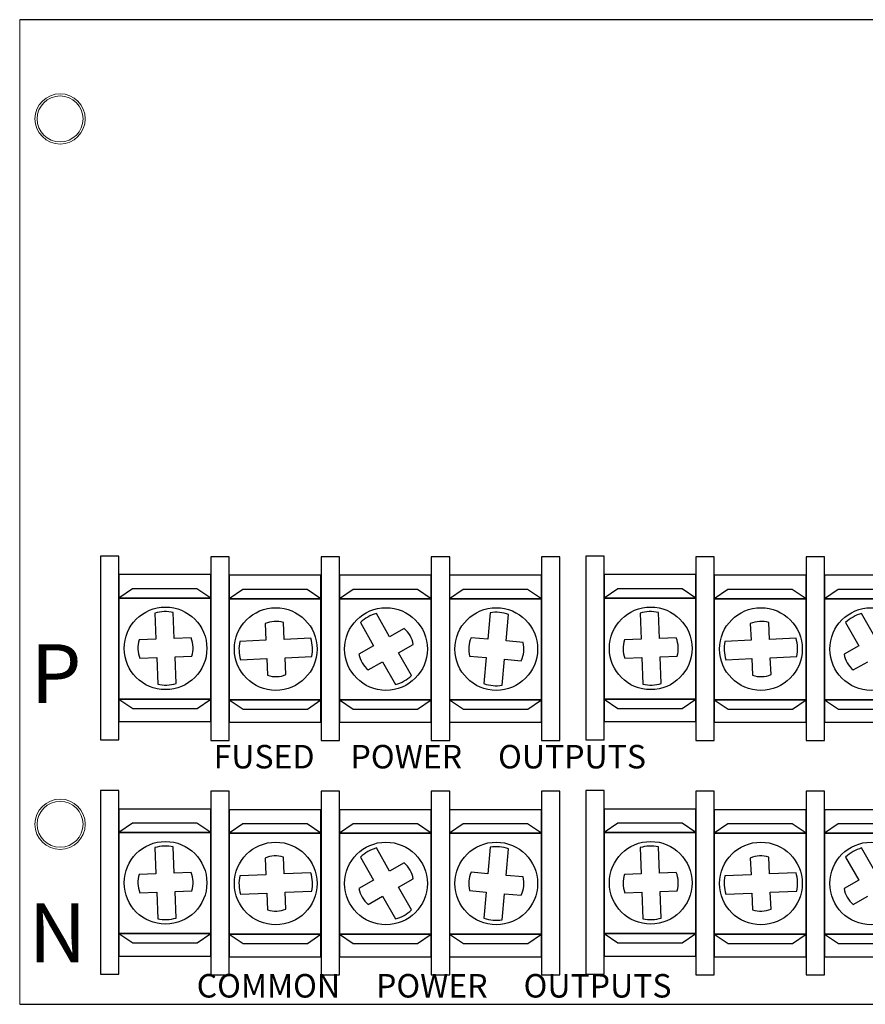
# Model space of a CAD drawing. Units: inches. Extents: x -10.5 to 18.2, y -7 to 22.4.
# Drawn here: x 1.2 to 4.1, y 5.4 to 8.7 of the extents above; entities that cross this region are included whole.
import ezdxf

# ---------------------------------------------------------------- set-up
doc = ezdxf.new("R2010")
doc.units = ezdxf.units.IN
doc.header["$MEASUREMENT"] = 0
doc.layers.add('BC400G', color=7, linetype='Continuous')
doc.layers.add('PD8', color=7, linetype='Continuous')

# ---------------------------------------------------------------- blocks, each defined once
blk = doc.blocks.new('A$C71D04B90')
at = {"color": 0, "linetype": 'Continuous', "lineweight": 0}
for centre in [(3.63, 8.35), (3.63, 5.95)]:
    blk.add_circle(centre, 0.078, dxfattribs=at)
blk = doc.blocks.new('pd8')
at = {"linetype": 'Continuous'}
for p, q in [((5.175, 3.3919), (0, 3.3919)), ((0, 0.0419), (5.175, 0.0419))]:
    blk.add_line(p, q, dxfattribs=at)
for p, q in [((0.5258, 1.2862), (0.5224, 1.3752)), ((1.6003, 1.3741), (1.5922, 1.2838)), ((2.1758, 1.2862), (2.1724, 1.3752)), ((0.4599, 1.3727), (0.4634, 1.2838)), ((1.1589, 1.3407), (1.2035, 1.2619)), ((1.2579, 1.2926), (1.2133, 1.3715)), ((1.6545, 1.2783), (1.6625, 1.3685)), ((2.1099, 1.3727), (2.1134, 1.2838)), ((2.8089, 1.3407), (2.8535, 1.2619)), ((2.9079, 1.2926), (2.8633, 1.3715)), ((0.8373, 1.2805), (0.7484, 1.2766)), ((0.9902, 1.2874), (0.8997, 1.2833)), ((2.4873, 1.2805), (2.3984, 1.2766)), ((2.6402, 1.2874), (2.5497, 1.2833)), ((0.4658, 1.2214), (0.4693, 1.1309)), ((0.5318, 1.1333), (0.5283, 1.2238)), ((0.7512, 1.2141), (0.8401, 1.2181)), ((0.9025, 1.2209), (0.993, 1.2249)), ((1.2343, 1.2075), (1.2781, 1.13)), ((1.3325, 1.1608), (1.2887, 1.2382)), ((1.5867, 1.2216), (1.5789, 1.133)), ((1.6411, 1.1274), (1.649, 1.2161)), ((2.1158, 1.2214), (2.1193, 1.1309)), ((2.1818, 1.1333), (2.1783, 1.2238)), ((2.4012, 1.2141), (2.4901, 1.2181)), ((2.5525, 1.2209), (2.643, 1.2249)), ((0.4599, 0.575), (0.4634, 0.4861)), ((0.5258, 0.4885), (0.5224, 0.5774)), ((1.2579, 0.4949), (1.2133, 0.5737)), ((1.6003, 0.5763), (1.5922, 0.4861)), ((1.6545, 0.4806), (1.6625, 0.5708)), ((2.1099, 0.575), (2.1134, 0.4861)), ((2.1758, 0.4885), (2.1724, 0.5774)), ((2.9079, 0.4949), (2.8633, 0.5737)), ((1.1589, 0.543), (1.2035, 0.4641)), ((2.8089, 0.543), (2.8535, 0.4641)), ((0.8373, 0.4828), (0.7484, 0.4788)), ((0.9902, 0.4896), (0.8997, 0.4856)), ((2.4873, 0.4828), (2.3984, 0.4788)), ((2.6402, 0.4896), (2.5497, 0.4856)), ((1.3325, 0.3631), (1.2887, 0.4405)), ((0.4658, 0.4236), (0.4693, 0.3331)), ((0.5318, 0.3355), (0.5283, 0.4261)), ((0.7512, 0.4164), (0.8401, 0.4204)), ((0.9025, 0.4231), (0.993, 0.4272)), ((1.2343, 0.4097), (1.2781, 0.3323)), ((1.5867, 0.4238), (1.5789, 0.3352)), ((1.6411, 0.3297), (1.649, 0.4183)), ((2.1158, 0.4236), (2.1193, 0.3331)), ((2.1818, 0.3355), (2.1783, 0.4261)), ((2.4012, 0.4164), (2.4901, 0.4204)), ((2.5525, 0.4231), (2.643, 0.4272))]:
    blk.add_line(p, q)
at = {"linetype": 'Continuous', "lineweight": 5}
blk.add_lwpolyline([(0, 0.0419), (5.175, 0.0419), (5.175, 3.3919), (0, 3.3919)], close=True, dxfattribs=at)
for points in [[(0.3375, 1.5669), (0.275, 1.5669), (0.275, 0.9419), (0.3375, 0.9419)], [(0.7123, 1.5646), (0.6498, 1.5646), (0.6498, 0.9396), (0.7123, 0.9396)], [(1.0873, 1.5646), (1.0248, 1.5646), (1.0248, 0.9396), (1.0873, 0.9396)], [(1.4623, 1.5646), (1.3998, 1.5646), (1.3998, 0.9396), (1.4623, 0.9396)], [(1.8373, 1.5646), (1.7748, 1.5646), (1.7748, 0.9396), (1.8373, 0.9396)], [(1.9875, 1.5669), (1.925, 1.5669), (1.925, 0.9419), (1.9875, 0.9419)], [(2.3623, 1.5646), (2.2998, 1.5646), (2.2998, 0.9396), (2.3623, 0.9396)], [(2.7373, 1.5646), (2.6748, 1.5646), (2.6748, 0.9396), (2.7373, 0.9396)], [(0.6498, 1.5037), (0.3373, 1.5037), (0.3373, 1.0037), (0.6498, 1.0037)], [(1.0246, 1.5014), (0.7121, 1.5014), (0.7121, 1.0014), (1.0246, 1.0014)], [(1.3996, 1.5014), (1.0871, 1.5014), (1.0871, 1.0014), (1.3996, 1.0014)], [(1.7746, 1.5014), (1.4621, 1.5014), (1.4621, 1.0014), (1.7746, 1.0014)], [(2.2998, 1.5037), (1.9873, 1.5037), (1.9873, 1.0037), (2.2998, 1.0037)], [(2.6746, 1.5014), (2.3621, 1.5014), (2.3621, 1.0014), (2.6746, 1.0014)], [(3.0496, 1.5014), (2.7371, 1.5014), (2.7371, 1.0014), (3.0496, 1.0014)], [(0.3373, 1.424), (0.6498, 1.424), (0.6025, 1.4555), (0.3838, 1.4555)], [(0.7121, 1.4217), (1.0246, 1.4217), (0.9773, 1.4532), (0.7586, 1.4532)], [(1.0871, 1.4217), (1.3996, 1.4217), (1.3523, 1.4532), (1.1336, 1.4532)], [(1.4621, 1.4217), (1.7746, 1.4217), (1.7273, 1.4532), (1.5086, 1.4532)], [(1.9873, 1.424), (2.2998, 1.424), (2.2525, 1.4555), (2.0338, 1.4555)], [(2.3621, 1.4217), (2.6746, 1.4217), (2.6273, 1.4532), (2.4086, 1.4532)], [(2.7371, 1.4217), (3.0496, 1.4217), (3.0023, 1.4532), (2.7836, 1.4532)], [(0.6498, 1.424), (0.3373, 1.424), (0.3373, 1.0802), (0.6498, 1.0802)], [(1.0246, 1.4217), (0.7121, 1.4217), (0.7121, 1.078), (1.0246, 1.078)], [(1.3996, 1.4217), (1.0871, 1.4217), (1.0871, 1.078), (1.3996, 1.078)], [(1.7746, 1.4217), (1.4621, 1.4217), (1.4621, 1.078), (1.7746, 1.078)], [(2.2998, 1.424), (1.9873, 1.424), (1.9873, 1.0802), (2.2998, 1.0802)], [(2.6746, 1.4217), (2.3621, 1.4217), (2.3621, 1.078), (2.6746, 1.078)], [(3.0496, 1.4217), (2.7371, 1.4217), (2.7371, 1.078), (3.0496, 1.078)], [(0.6498, 1.0802), (0.3373, 1.0802), (0.3846, 1.0488), (0.6034, 1.0488)], [(1.0246, 1.078), (0.7121, 1.078), (0.7594, 1.0465), (0.9782, 1.0465)], [(1.3996, 1.078), (1.0871, 1.078), (1.1344, 1.0465), (1.3532, 1.0465)], [(1.7746, 1.078), (1.4621, 1.078), (1.5094, 1.0465), (1.7282, 1.0465)], [(2.2998, 1.0802), (1.9873, 1.0802), (2.0346, 1.0488), (2.2534, 1.0488)], [(2.6746, 1.078), (2.3621, 1.078), (2.4094, 1.0465), (2.6282, 1.0465)], [(3.0496, 1.078), (2.7371, 1.078), (2.7844, 1.0465), (3.0032, 1.0465)], [(0.3375, 0.7691), (0.275, 0.7691), (0.275, 0.1441), (0.3375, 0.1441)], [(0.7123, 0.7669), (0.6498, 0.7669), (0.6498, 0.1419), (0.7123, 0.1419)], [(1.0873, 0.7669), (1.0248, 0.7669), (1.0248, 0.1419), (1.0873, 0.1419)], [(1.4623, 0.7669), (1.3998, 0.7669), (1.3998, 0.1419), (1.4623, 0.1419)], [(1.8373, 0.7669), (1.7748, 0.7669), (1.7748, 0.1419), (1.8373, 0.1419)], [(1.9875, 0.7691), (1.925, 0.7691), (1.925, 0.1441), (1.9875, 0.1441)], [(2.3623, 0.7669), (2.2998, 0.7669), (2.2998, 0.1419), (2.3623, 0.1419)], [(2.7373, 0.7669), (2.6748, 0.7669), (2.6748, 0.1419), (2.7373, 0.1419)], [(0.6498, 0.706), (0.3373, 0.706), (0.3373, 0.206), (0.6498, 0.206)], [(1.0246, 0.7037), (0.7121, 0.7037), (0.7121, 0.2037), (1.0246, 0.2037)], [(1.3996, 0.7037), (1.0871, 0.7037), (1.0871, 0.2037), (1.3996, 0.2037)], [(1.7746, 0.7037), (1.4621, 0.7037), (1.4621, 0.2037), (1.7746, 0.2037)], [(2.2998, 0.706), (1.9873, 0.706), (1.9873, 0.206), (2.2998, 0.206)], [(2.6746, 0.7037), (2.3621, 0.7037), (2.3621, 0.2037), (2.6746, 0.2037)], [(3.0496, 0.7037), (2.7371, 0.7037), (2.7371, 0.2037), (3.0496, 0.2037)], [(0.3373, 0.6263), (0.6498, 0.6263), (0.6025, 0.6577), (0.3838, 0.6577)], [(0.7121, 0.624), (1.0246, 0.624), (0.9773, 0.6555), (0.7586, 0.6555)], [(1.0871, 0.624), (1.3996, 0.624), (1.3523, 0.6555), (1.1336, 0.6555)], [(1.4621, 0.624), (1.7746, 0.624), (1.7273, 0.6555), (1.5086, 0.6555)], [(1.9873, 0.6263), (2.2998, 0.6263), (2.2525, 0.6577), (2.0338, 0.6577)], [(2.3621, 0.624), (2.6746, 0.624), (2.6273, 0.6555), (2.4086, 0.6555)], [(2.7371, 0.624), (3.0496, 0.624), (3.0023, 0.6555), (2.7836, 0.6555)], [(0.6498, 0.6263), (0.3373, 0.6263), (0.3373, 0.2825), (0.6498, 0.2825)], [(1.0246, 0.624), (0.7121, 0.624), (0.7121, 0.2802), (1.0246, 0.2802)], [(1.3996, 0.624), (1.0871, 0.624), (1.0871, 0.2802), (1.3996, 0.2802)], [(1.7746, 0.624), (1.4621, 0.624), (1.4621, 0.2802), (1.7746, 0.2802)], [(2.2998, 0.6263), (1.9873, 0.6263), (1.9873, 0.2825), (2.2998, 0.2825)], [(2.6746, 0.624), (2.3621, 0.624), (2.3621, 0.2802), (2.6746, 0.2802)], [(3.0496, 0.624), (2.7371, 0.624), (2.7371, 0.2802), (3.0496, 0.2802)], [(0.6498, 0.2825), (0.3373, 0.2825), (0.3846, 0.251), (0.6034, 0.251)], [(1.0246, 0.2802), (0.7121, 0.2802), (0.7594, 0.2488), (0.9782, 0.2488)], [(1.3996, 0.2802), (1.0871, 0.2802), (1.1344, 0.2488), (1.3532, 0.2488)], [(1.7746, 0.2802), (1.4621, 0.2802), (1.5094, 0.2488), (1.7282, 0.2488)], [(2.2998, 0.2825), (1.9873, 0.2825), (2.0346, 0.251), (2.2534, 0.251)], [(2.6746, 0.2802), (2.3621, 0.2802), (2.4094, 0.2488), (2.6282, 0.2488)], [(3.0496, 0.2802), (2.7371, 0.2802), (2.7844, 0.2488), (3.0032, 0.2488)]]:
    blk.add_lwpolyline(points, close=True)
for points in [[(1.6625, 1.3685, 0.127017), (1.6003, 1.3741)], [(1.2133, 1.3715, 0.127017), (1.1589, 1.3407)], [(2.8633, 1.3715, 0.127017), (2.8089, 1.3407)], [(0.993, 1.2249, 0.127017), (0.9902, 1.2874)], [(2.643, 1.2249, 0.127017), (2.6402, 1.2874)], [(0.4693, 1.1309, 0.127017), (0.5318, 1.1333)], [(2.1193, 1.1309, 0.127017), (2.1818, 1.1333)], [(1.2133, 0.5737, 0.127017), (1.1589, 0.543)], [(1.6625, 0.5708, 0.127017), (1.6003, 0.5763)], [(2.8633, 0.5737, 0.127017), (2.8089, 0.543)], [(0.993, 0.4272, 0.127017), (0.9902, 0.4896)], [(2.643, 0.4272, 0.127017), (2.6402, 0.4896)], [(0.4693, 0.3331, 0.127017), (0.5318, 0.3355)], [(2.1193, 0.3331, 0.127017), (2.1818, 0.3355)]]:
    blk.add_lwpolyline(points, format="xyb")
for points in [[(0.8997, 1.2833), (0.8971, 1.3407)], [(2.5497, 1.2833), (2.5471, 1.3407)], [(0.8347, 1.3373), (0.8373, 1.2805)], [(1.3079, 1.3209), (1.2579, 1.2926)], [(2.4847, 1.3373), (2.4873, 1.2805)], [(0.4634, 1.2838), (0.4066, 1.2816)], [(0.5827, 1.2885), (0.5258, 1.2862)], [(1.5922, 1.2838), (1.5351, 1.2889)], [(1.7117, 1.2732), (1.6545, 1.2783)], [(2.1134, 1.2838), (2.0566, 1.2816)], [(2.2327, 1.2885), (2.1758, 1.2862)], [(1.2035, 1.2619), (1.1535, 1.2336)], [(1.2887, 1.2382), (1.3381, 1.2662)], [(2.8535, 1.2619), (2.8035, 1.2336)], [(0.4084, 1.2191), (0.4658, 1.2214)], [(0.5283, 1.2238), (0.5856, 1.226)], [(0.8401, 1.2181), (0.8426, 1.1613)], [(0.9051, 1.1635), (0.9025, 1.2209)], [(1.1848, 1.1795), (1.2343, 1.2075)], [(1.5301, 1.2266), (1.5867, 1.2216)], [(1.649, 1.2161), (1.7056, 1.211)], [(2.0584, 1.2191), (2.1158, 1.2214)], [(2.1783, 1.2238), (2.2356, 1.226)], [(2.4901, 1.2181), (2.4926, 1.1613)], [(2.5551, 1.1635), (2.5525, 1.2209)], [(2.8348, 1.1795), (2.8843, 1.2075)], [(0.8347, 0.5396), (0.8373, 0.4828)], [(0.8997, 0.4856), (0.8971, 0.5429)], [(2.4847, 0.5396), (2.4873, 0.4828)], [(2.5497, 0.4856), (2.5471, 0.5429)], [(1.3079, 0.5232), (1.2579, 0.4949)], [(0.4634, 0.4861), (0.4066, 0.4839)], [(0.5827, 0.4907), (0.5258, 0.4885)], [(1.5922, 0.4861), (1.5351, 0.4912)], [(1.7117, 0.4755), (1.6545, 0.4806)], [(2.1134, 0.4861), (2.0566, 0.4839)], [(2.2327, 0.4907), (2.1758, 0.4885)], [(1.2035, 0.4641), (1.1535, 0.4358)], [(1.2887, 0.4405), (1.3381, 0.4685)], [(2.8535, 0.4641), (2.8035, 0.4358)], [(0.4084, 0.4214), (0.4658, 0.4236)], [(0.5283, 0.4261), (0.5856, 0.4283)], [(0.8401, 0.4204), (0.8426, 0.3636)], [(0.9051, 0.3658), (0.9025, 0.4231)], [(1.1848, 0.3817), (1.2343, 0.4097)], [(1.5301, 0.4289), (1.5867, 0.4238)], [(1.649, 0.4183), (1.7056, 0.4133)], [(2.0584, 0.4214), (2.1158, 0.4236)], [(2.1783, 0.4261), (2.2356, 0.4283)], [(2.4901, 0.4204), (2.4926, 0.3636)], [(2.5551, 0.3658), (2.5525, 0.4231)], [(2.8348, 0.3817), (2.8843, 0.4097)]]:
    blk.add_lwpolyline(points)
for centre in [(0.1375, 3.0544), (0.1375, 0.6544)]:
    blk.add_circle(centre, 0.0855, dxfattribs=at)
for centre in [(0.4959, 1.253), (0.8707, 1.2507), (1.2457, 1.2507), (1.6207, 1.2507), (2.1459, 1.253), (2.5207, 1.2507), (2.8957, 1.2507), (0.4959, 0.4553), (0.8707, 0.453), (1.2457, 0.453), (1.6207, 0.453), (2.1459, 0.4553), (2.5207, 0.453), (2.8957, 0.453)]:
    blk.add_circle(centre, 0.1406)
for centre, radius, start, end in [((0.4959, 1.253), 0.125, 77.7465, 106.7016), ((2.1459, 1.253), 0.125, 77.7465, 106.7016), ((0.8707, 1.2507), 0.0938, 73.6039, 112.548), ((2.5207, 1.2507), 0.0938, 73.6039, 112.548), ((1.2457, 1.2507), 0.0938, 9.5155, 48.4596), ((0.4959, 1.253), 0.0938, 162.2337, 201.1778), ((0.4959, 1.253), 0.0938, 343.2703, 22.2144), ((0.8707, 1.2507), 0.125, 168.0801, 197.0351), ((1.6207, 1.2507), 0.0938, 155.9761, 194.9202), ((1.6207, 1.2507), 0.0938, 334.9395, 13.8836), ((2.1459, 1.253), 0.0938, 162.2337, 201.1778), ((2.1459, 1.253), 0.0938, 343.2703, 22.2144), ((2.5207, 1.2507), 0.125, 168.0801, 197.0351), ((1.2457, 1.2507), 0.0938, 190.5521, 229.4962), ((2.8957, 1.2507), 0.0938, 190.5521, 229.4962), ((0.8707, 1.2507), 0.0938, 252.5673, 291.5114), ((1.2457, 1.2507), 0.125, 285.0283, 313.9833), ((2.5207, 1.2507), 0.0938, 252.5673, 291.5114), ((1.6207, 1.2507), 0.125, 250.4524, 279.4074), ((0.4959, 0.4553), 0.125, 77.7465, 106.7016), ((2.1459, 0.4553), 0.125, 77.7465, 106.7016), ((0.8707, 0.453), 0.0938, 73.6039, 112.548), ((2.5207, 0.453), 0.0938, 73.6039, 112.548), ((1.2457, 0.453), 0.0938, 9.5155, 48.4596), ((0.4959, 0.4553), 0.0938, 162.2337, 201.1778), ((0.4959, 0.4553), 0.0938, 343.2703, 22.2144), ((0.8707, 0.453), 0.125, 168.0801, 197.0351), ((1.6207, 0.453), 0.0938, 155.9761, 194.9202), ((1.6207, 0.453), 0.0938, 334.9395, 13.8836), ((2.1459, 0.4553), 0.0938, 162.2337, 201.1778), ((2.1459, 0.4553), 0.0938, 343.2703, 22.2144), ((2.5207, 0.453), 0.125, 168.0801, 197.0351), ((1.2457, 0.453), 0.0938, 190.5521, 229.4962), ((2.8957, 0.453), 0.0938, 190.5521, 229.4962), ((0.8707, 0.453), 0.0938, 252.5673, 291.5114), ((1.2457, 0.453), 0.125, 285.0283, 313.9833), ((1.6207, 0.453), 0.125, 250.4524, 279.4074), ((2.5207, 0.453), 0.0938, 252.5673, 291.5114)]:
    blk.add_arc(centre, radius, start, end)
for s, height, p in [('P', 0.2, (0.0375, 1.0669)), (' FUSED     POWER     OUTPUTS', 0.08, (0.635, 0.8444)), ('N', 0.2, (0.0301, 0.185)), ('   COMMON     POWER     OUTPUTS', 0.08, (0.5285, 0.0649))]:
    blk.add_text(s, height=height).set_placement(p)

msp = doc.modelspace()

# ---------------------------------------------------------------- block references
at = {"layer": 'BC400G'}
msp.add_blockref('A$C71D04B90', (-2.295, 0.02519), dxfattribs=at)
at = {"layer": 'PD8', "color": 0}
msp.add_blockref('pd8', (1.1975, 5.32082), dxfattribs=at)

doc.saveas('drawing.dxf')
